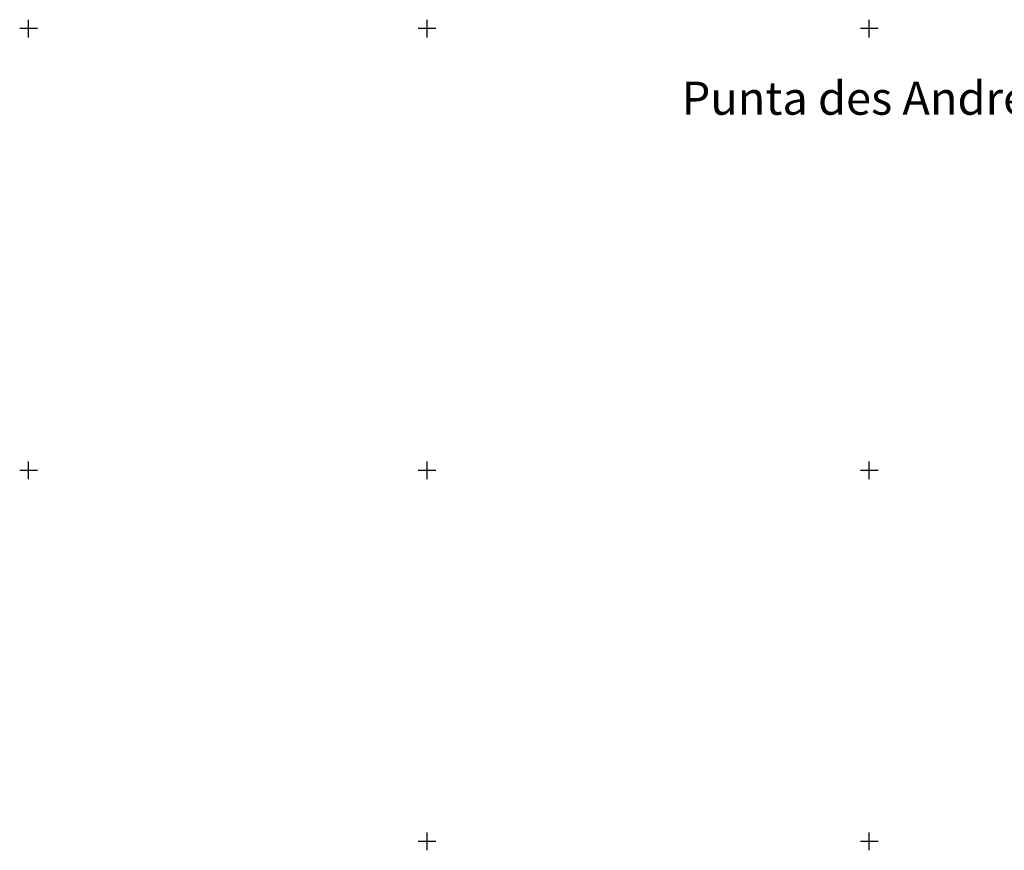
# Model space of a CAD drawing. Units: metres. Extents: x 366560 to 367179, y 4308439 to 4309611.
# Drawn here: x 366560 to 366782, y 4308439 to 4308627 of the extents above; entities that cross this region are included whole.
import ezdxf

# ---------------------------------------------------------------- set-up
doc = ezdxf.new("R2010")
doc.units = ezdxf.units.M
doc.header["$LTSCALE"] = 7.5
doc.header["$MEASUREMENT"] = 0
doc.linetypes.add('0', pattern=[0])
doc.layers.add('63', color=7, linetype='CONTINUOUS')
doc.layers.add('7007', color=7, linetype='CONTINUOUS')
doc.styles.get("Standard").update_dxf_attribs({"font": 'romans.shx', "height": 1.7})

msp = doc.modelspace()

# ---------------------------------------------------------------- linework, layer by layer
at = {"layer": '63', "linetype": '0'}
for points in [[(366561.532, 4308623.457, 0), (366561.532, 4308627.457, 0)], [(366651.7, 4308623.457, 0), (366651.7, 4308627.457, 0)], [(366751.7, 4308623.457, 0), (366751.7, 4308627.457, 0)], [(366563.532, 4308625.457, 0), (366559.532, 4308625.457, 0)], [(366653.7, 4308625.457, 0), (366649.7, 4308625.457, 0)], [(366753.7, 4308625.457, 0), (366749.7, 4308625.457, 0)], [(366563.532, 4308525.457, 0), (366559.532, 4308525.457, 0)], [(366561.532, 4308523.457, 0), (366561.532, 4308527.457, 0)], [(366653.7, 4308525.457, 0), (366649.7, 4308525.457, 0)], [(366651.7, 4308523.457, 0), (366651.7, 4308527.457, 0)], [(366753.7, 4308525.457, 0), (366749.7, 4308525.457, 0)], [(366751.7, 4308523.457, 0), (366751.7, 4308527.457, 0)], [(366651.7, 4308439.457, 0), (366651.7, 4308443.457, 0)], [(366751.7, 4308439.457, 0), (366751.7, 4308443.457, 0)], [(366653.7, 4308441.457, 0), (366649.7, 4308441.457, 0)], [(366753.7, 4308441.457, 0), (366749.7, 4308441.457, 0)]]:
    msp.add_polyline3d(points, dxfattribs=at)

# ---------------------------------------------------------------- texts
at = {"layer": '7007', "color": 7}
msp.add_text('Punta des Andreus', height=7.5, dxfattribs=at).set_placement((366709.272, 4308605.941))

doc.saveas('drawing.dxf')
